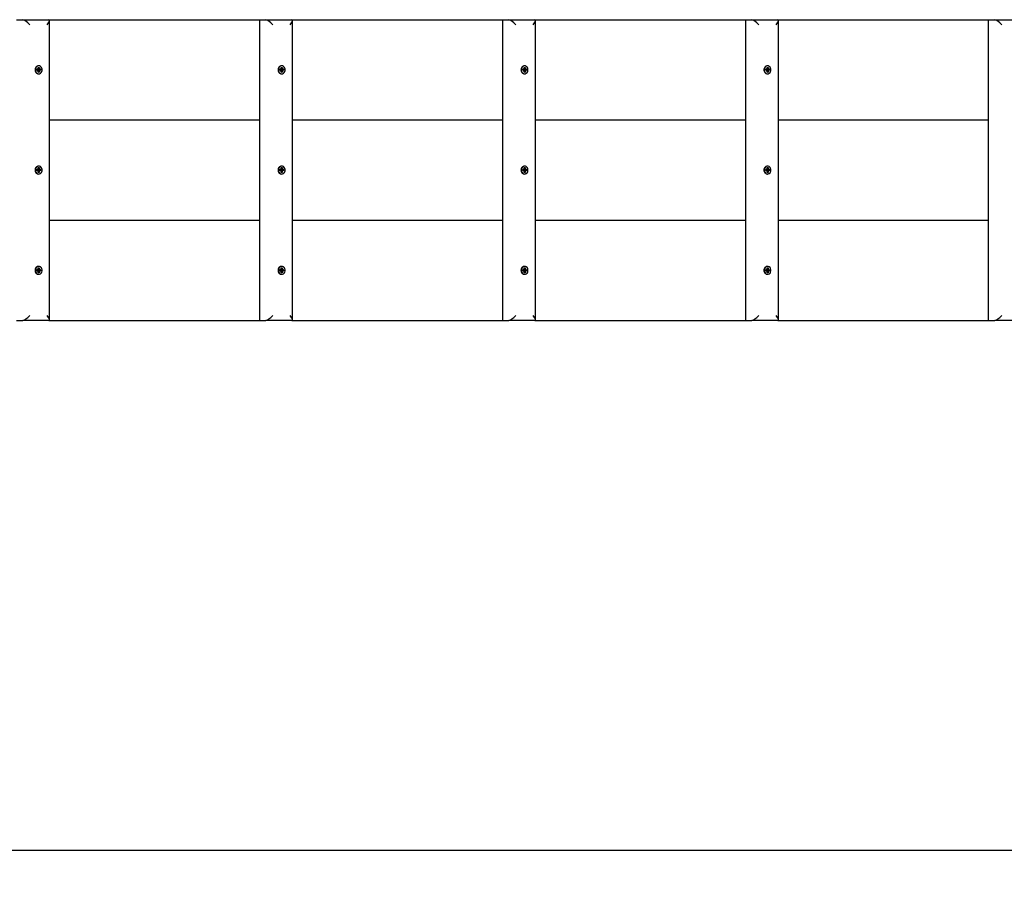
# Model space of a CAD drawing. Units: millimetres. Extents: x 1.1 to 9.92, y 3.89 to 5.61.
# Drawn here: x 7.95 to 8.94, y 3.89 to 4.77 of the extents above; entities that cross this region are included whole.
import ezdxf

# ---------------------------------------------------------------- set-up
doc = ezdxf.new("R2010")
doc.units = ezdxf.units.MM
doc.header["$LTSCALE"] = 50
doc.linetypes.add('SLD-Сплошная', pattern=[0])
doc.layers.add('ПРИМЕЧАНИЯ', color=7, linetype='SLD-Сплошная')
doc.styles.add('SLDTEXTSTYLE1', font='isocpeui.ttf')
doc.styles.add('SLDTEXTSTYLE2', font='isocpeur.TTF', dxfattribs={"bigfont": 'bigfont'})
doc.dimstyles.new('SLDDIMSTYLE0', dxfattribs={"dimtxt": 0.15, "dimasz": 0.15, "dimexe": 0, "dimexo": 0.0625, "dimgap": 0.0375, "dimtad": 2, "dimrnd": 1e-09, "dimzin": 12, "dimdsep": 46, "dimtxsty": 'SLDTEXTSTYLE1', "dimsah": 1, "dimcen": 0.09, "dimadec": 0, "dimazin": 3, "dimtfac": 1, "dimtdec": 3, "dimtofl": 0, "dimtmove": 0, "dimatfit": 3, "dimfxl": 1, "dimfrac": 2, "dimtolj": 1, "dimtzin": 12, "dimarcsym": 0})

# ---------------------------------------------------------------- blocks, each defined once
blk = doc.blocks.new('_D')
at = {"layer": 'ПРИМЕЧАНИЯ', "color": 7, "transparency": 16777216}
for p, q in [((1.09622, 4.57069), (1.09622, 3.89229)), ((9.3698, 4.57069), (9.3698, 3.89229)), ((1.09622, 3.94229), (9.3698, 3.94229))]:
    blk.add_line(p, q, dxfattribs=at)
for points in [[(1.09622, 3.94229), (1.24622, 3.91729), (1.24622, 3.96729)], [(9.3698, 3.94229), (9.2198, 3.96729), (9.2198, 3.91729)]]:
    blk.add_solid(points, dxfattribs=at)
at = {"layer": 'ПРИМЕЧАНИЯ', "color": 7, "transparency": 16777216, "insert": (4.98447, 4.13729), "char_height": 0.15, "attachment_point": 1, "style": 'SLDTEXTSTYLE2'}
blk.add_mtext('8.27м', dxfattribs=at)

msp = doc.modelspace()

# ---------------------------------------------------------------- linework, layer by layer
at = {"color": 7, "linetype": 'SLD-Сплошная', "lineweight": 25}
for p, q in [((7.94952, 4.77069), (7.95602, 4.77069)), ((7.95602, 4.77069), (7.982, 4.77069)), ((7.982, 4.77069), (8.192, 4.77069)), ((7.98267, 4.47136), (7.98267, 4.77002)), ((8.192, 4.77069), (8.192, 4.47069)), ((8.192, 4.77069), (8.1985, 4.77069)), ((8.1985, 4.77069), (8.22448, 4.77069)), ((8.22448, 4.77069), (8.43449, 4.77069)), ((8.22515, 4.47136), (8.22515, 4.77002)), ((8.43449, 4.77069), (8.43449, 4.47069)), ((8.43449, 4.77069), (8.44099, 4.77069)), ((8.44099, 4.77069), (8.46697, 4.77069)), ((8.46697, 4.77069), (8.67698, 4.77069)), ((8.46764, 4.47136), (8.46764, 4.77002)), ((8.67698, 4.77069), (8.67698, 4.47069)), ((8.67698, 4.77069), (8.68348, 4.77069)), ((8.68348, 4.77069), (8.70946, 4.77069)), ((8.70946, 4.77069), (8.91946, 4.77069)), ((8.71013, 4.47136), (8.71013, 4.77002)), ((8.91946, 4.77069), (8.91946, 4.47069)), ((8.91946, 4.77069), (8.92596, 4.77069)), ((8.92596, 4.77069), (8.95195, 4.77069)), ((7.96956, 4.72119), (7.97062, 4.72119)), ((7.96956, 4.72019), (7.96956, 4.72119)), ((7.97062, 4.72019), (7.96956, 4.72019)), ((7.97062, 4.72192), (7.97116, 4.72155)), ((7.97093, 4.72129), (7.97062, 4.72192)), ((7.97062, 4.71947), (7.97093, 4.72009)), ((7.97116, 4.71983), (7.97062, 4.71947)), ((7.97125, 4.72314), (7.97211, 4.72314)), ((7.97125, 4.72192), (7.97125, 4.72314)), ((7.97125, 4.71824), (7.97125, 4.71947)), ((7.97211, 4.71824), (7.97125, 4.71824)), ((7.97151, 4.71919), (7.97127, 4.71922)), ((7.97142, 4.72143), (7.9714, 4.72139)), ((7.9714, 4.72), (7.97142, 4.71995)), ((7.97168, 4.72464), (7.97151, 4.72464)), ((7.97194, 4.71928), (7.97151, 4.71919)), ((7.97151, 4.71674), (7.97168, 4.71674)), ((7.97182, 4.72119), (7.97274, 4.72119)), ((7.97182, 4.72019), (7.97274, 4.72019)), ((7.97194, 4.72294), (7.97211, 4.72314)), ((7.97194, 4.71844), (7.97211, 4.71824)), ((7.97196, 4.72119), (7.97196, 4.72019)), ((7.97211, 4.72314), (7.97211, 4.72192)), ((7.97211, 4.71947), (7.97211, 4.71824)), ((7.9722, 4.72155), (7.97274, 4.72192)), ((7.97274, 4.71947), (7.9722, 4.71983)), ((7.97274, 4.72192), (7.97243, 4.72129)), ((7.97243, 4.72009), (7.97274, 4.71947)), ((7.97274, 4.72119), (7.9738, 4.72119)), ((7.9738, 4.72019), (7.97274, 4.72019)), ((7.9738, 4.72119), (7.9738, 4.72019)), ((8.21205, 4.72119), (8.21311, 4.72119)), ((8.21205, 4.72019), (8.21205, 4.72119)), ((8.21311, 4.72019), (8.21205, 4.72019)), ((8.21311, 4.72192), (8.21365, 4.72155)), ((8.21342, 4.72129), (8.21311, 4.72192)), ((8.21311, 4.71947), (8.21342, 4.72009)), ((8.21365, 4.71983), (8.21311, 4.71947)), ((8.21374, 4.72314), (8.2146, 4.72314)), ((8.21374, 4.72192), (8.21374, 4.72314)), ((8.21374, 4.71824), (8.21374, 4.71947)), ((8.2146, 4.71824), (8.21374, 4.71824)), ((8.21399, 4.71919), (8.21376, 4.71922)), ((8.21391, 4.72143), (8.21388, 4.72139)), ((8.21388, 4.72), (8.21391, 4.71995)), ((8.21417, 4.72464), (8.21399, 4.72464)), ((8.21443, 4.71928), (8.21399, 4.71919)), ((8.21399, 4.71674), (8.21417, 4.71674)), ((8.21431, 4.72119), (8.21523, 4.72119)), ((8.21431, 4.72019), (8.21523, 4.72019)), ((8.21443, 4.72294), (8.2146, 4.72314)), ((8.21443, 4.71844), (8.2146, 4.71824)), ((8.21445, 4.72119), (8.21445, 4.72019)), ((8.2146, 4.72314), (8.2146, 4.72192)), ((8.2146, 4.71947), (8.2146, 4.71824)), ((8.21469, 4.72155), (8.21523, 4.72192)), ((8.21523, 4.71947), (8.21469, 4.71983)), ((8.21523, 4.72192), (8.21492, 4.72129)), ((8.21492, 4.72009), (8.21523, 4.71947)), ((8.21523, 4.72119), (8.21629, 4.72119)), ((8.21629, 4.72019), (8.21523, 4.72019)), ((8.21629, 4.72119), (8.21629, 4.72019)), ((8.45453, 4.72119), (8.45559, 4.72119)), ((8.45453, 4.72019), (8.45453, 4.72119)), ((8.45559, 4.72019), (8.45453, 4.72019)), ((8.45559, 4.72192), (8.45614, 4.72155)), ((8.45591, 4.72129), (8.45559, 4.72192)), ((8.45559, 4.71947), (8.45591, 4.72009)), ((8.45614, 4.71983), (8.45559, 4.71947)), ((8.45622, 4.72314), (8.45709, 4.72314)), ((8.45622, 4.72192), (8.45622, 4.72314)), ((8.45622, 4.71824), (8.45622, 4.71947)), ((8.45709, 4.71824), (8.45622, 4.71824)), ((8.45648, 4.71919), (8.45624, 4.71922)), ((8.45639, 4.72143), (8.45637, 4.72139)), ((8.45637, 4.72), (8.45639, 4.71995)), ((8.45666, 4.72464), (8.45648, 4.72464)), ((8.45691, 4.71928), (8.45648, 4.71919)), ((8.45648, 4.71674), (8.45666, 4.71674)), ((8.4568, 4.72119), (8.45772, 4.72119)), ((8.4568, 4.72019), (8.45772, 4.72019)), ((8.45691, 4.72294), (8.45709, 4.72314)), ((8.45691, 4.71844), (8.45709, 4.71824)), ((8.45694, 4.72119), (8.45694, 4.72019)), ((8.45709, 4.72314), (8.45709, 4.72192)), ((8.45709, 4.71947), (8.45709, 4.71824)), ((8.45717, 4.72155), (8.45772, 4.72192)), ((8.45772, 4.71947), (8.45717, 4.71983)), ((8.45772, 4.72192), (8.4574, 4.72129)), ((8.4574, 4.72009), (8.45772, 4.71947)), ((8.45772, 4.72119), (8.45878, 4.72119)), ((8.45878, 4.72019), (8.45772, 4.72019)), ((8.45878, 4.72119), (8.45878, 4.72019)), ((8.69702, 4.72119), (8.69808, 4.72119)), ((8.69702, 4.72019), (8.69702, 4.72119)), ((8.69808, 4.72019), (8.69702, 4.72019)), ((8.69808, 4.72192), (8.69863, 4.72155)), ((8.6984, 4.72129), (8.69808, 4.72192)), ((8.69808, 4.71947), (8.6984, 4.72009)), ((8.69863, 4.71983), (8.69808, 4.71947)), ((8.69871, 4.72314), (8.69958, 4.72314)), ((8.69871, 4.72192), (8.69871, 4.72314)), ((8.69871, 4.71824), (8.69871, 4.71947)), ((8.69958, 4.71824), (8.69871, 4.71824)), ((8.69897, 4.71919), (8.69873, 4.71922)), ((8.69888, 4.72143), (8.69886, 4.72139)), ((8.69886, 4.72), (8.69888, 4.71995)), ((8.69914, 4.72464), (8.69897, 4.72464)), ((8.6994, 4.71928), (8.69897, 4.71919)), ((8.69897, 4.71674), (8.69914, 4.71674)), ((8.69928, 4.72119), (8.7002, 4.72119)), ((8.69928, 4.72019), (8.7002, 4.72019)), ((8.6994, 4.72294), (8.69958, 4.72314)), ((8.6994, 4.71844), (8.69958, 4.71824)), ((8.69942, 4.72119), (8.69942, 4.72019)), ((8.69958, 4.72314), (8.69958, 4.72192)), ((8.69958, 4.71947), (8.69958, 4.71824)), ((8.69966, 4.72155), (8.7002, 4.72192)), ((8.7002, 4.71947), (8.69966, 4.71983)), ((8.7002, 4.72192), (8.69989, 4.72129)), ((8.69989, 4.72009), (8.7002, 4.71947)), ((8.7002, 4.72119), (8.70126, 4.72119)), ((8.70126, 4.72019), (8.7002, 4.72019)), ((8.70126, 4.72119), (8.70126, 4.72019)), ((7.98267, 4.67069), (8.192, 4.67069)), ((8.22515, 4.67069), (8.43449, 4.67069)), ((8.46764, 4.67069), (8.67698, 4.67069)), ((8.71013, 4.67069), (8.91946, 4.67069)), ((7.96956, 4.62119), (7.97062, 4.62119)), ((7.96956, 4.62019), (7.96956, 4.62119)), ((7.97062, 4.62019), (7.96956, 4.62019)), ((7.97062, 4.62192), (7.97116, 4.62155)), ((7.97093, 4.62129), (7.97062, 4.62192)), ((7.97062, 4.61947), (7.97093, 4.62009)), ((7.97116, 4.61983), (7.97062, 4.61947)), ((7.97125, 4.62314), (7.97211, 4.62314)), ((7.97125, 4.62192), (7.97125, 4.62314)), ((7.97125, 4.61824), (7.97125, 4.61947)), ((7.97151, 4.61919), (7.97127, 4.61922)), ((7.97142, 4.62143), (7.9714, 4.62139)), ((7.9714, 4.62), (7.97142, 4.61995)), ((7.97168, 4.62464), (7.97151, 4.62464)), ((7.97194, 4.61928), (7.97151, 4.61919)), ((7.97182, 4.62119), (7.97274, 4.62119)), ((7.97182, 4.62019), (7.97274, 4.62019)), ((7.97194, 4.62294), (7.97211, 4.62314)), ((7.97194, 4.61844), (7.97211, 4.61824)), ((7.97196, 4.62119), (7.97196, 4.62019)), ((7.97211, 4.62314), (7.97211, 4.62192)), ((7.97211, 4.61947), (7.97211, 4.61824)), ((7.9722, 4.62155), (7.97274, 4.62192)), ((7.97274, 4.61947), (7.9722, 4.61983)), ((7.97274, 4.62192), (7.97243, 4.62129)), ((7.97243, 4.62009), (7.97274, 4.61947)), ((7.97274, 4.62119), (7.9738, 4.62119)), ((7.9738, 4.62019), (7.97274, 4.62019)), ((7.9738, 4.62119), (7.9738, 4.62019)), ((8.21205, 4.62119), (8.21311, 4.62119)), ((8.21205, 4.62019), (8.21205, 4.62119)), ((8.21311, 4.62019), (8.21205, 4.62019)), ((8.21311, 4.62192), (8.21365, 4.62155)), ((8.21342, 4.62129), (8.21311, 4.62192)), ((8.21311, 4.61947), (8.21342, 4.62009)), ((8.21365, 4.61983), (8.21311, 4.61947)), ((8.21374, 4.62314), (8.2146, 4.62314)), ((8.21374, 4.62192), (8.21374, 4.62314)), ((8.21374, 4.61824), (8.21374, 4.61947)), ((8.21399, 4.61919), (8.21376, 4.61922)), ((8.21391, 4.62143), (8.21388, 4.62139)), ((8.21388, 4.62), (8.21391, 4.61995)), ((8.21417, 4.62464), (8.21399, 4.62464)), ((8.21443, 4.61928), (8.21399, 4.61919)), ((8.21431, 4.62119), (8.21523, 4.62119)), ((8.21431, 4.62019), (8.21523, 4.62019)), ((8.21443, 4.62294), (8.2146, 4.62314)), ((8.21443, 4.61844), (8.2146, 4.61824)), ((8.21445, 4.62119), (8.21445, 4.62019)), ((8.2146, 4.62314), (8.2146, 4.62192)), ((8.2146, 4.61947), (8.2146, 4.61824)), ((8.21469, 4.62155), (8.21523, 4.62192)), ((8.21523, 4.61947), (8.21469, 4.61983)), ((8.21523, 4.62192), (8.21492, 4.62129)), ((8.21492, 4.62009), (8.21523, 4.61947)), ((8.21523, 4.62119), (8.21629, 4.62119)), ((8.21629, 4.62019), (8.21523, 4.62019)), ((8.21629, 4.62119), (8.21629, 4.62019)), ((8.45453, 4.62119), (8.45559, 4.62119)), ((8.45453, 4.62019), (8.45453, 4.62119)), ((8.45559, 4.62019), (8.45453, 4.62019)), ((8.45559, 4.62192), (8.45614, 4.62155)), ((8.45591, 4.62129), (8.45559, 4.62192)), ((8.45559, 4.61947), (8.45591, 4.62009)), ((8.45614, 4.61983), (8.45559, 4.61947)), ((8.45622, 4.62314), (8.45709, 4.62314)), ((8.45622, 4.62192), (8.45622, 4.62314)), ((8.45622, 4.61824), (8.45622, 4.61947)), ((8.45648, 4.61919), (8.45624, 4.61922)), ((8.45639, 4.62143), (8.45637, 4.62139)), ((8.45637, 4.62), (8.45639, 4.61995)), ((8.45666, 4.62464), (8.45648, 4.62464)), ((8.45691, 4.61928), (8.45648, 4.61919)), ((8.4568, 4.62119), (8.45772, 4.62119)), ((8.4568, 4.62019), (8.45772, 4.62019)), ((8.45691, 4.62294), (8.45709, 4.62314)), ((8.45691, 4.61844), (8.45709, 4.61824)), ((8.45694, 4.62119), (8.45694, 4.62019)), ((8.45709, 4.62314), (8.45709, 4.62192)), ((8.45709, 4.61947), (8.45709, 4.61824)), ((8.45717, 4.62155), (8.45772, 4.62192)), ((8.45772, 4.61947), (8.45717, 4.61983)), ((8.45772, 4.62192), (8.4574, 4.62129)), ((8.4574, 4.62009), (8.45772, 4.61947)), ((8.45772, 4.62119), (8.45878, 4.62119)), ((8.45878, 4.62019), (8.45772, 4.62019)), ((8.45878, 4.62119), (8.45878, 4.62019)), ((8.69702, 4.62119), (8.69808, 4.62119)), ((8.69702, 4.62019), (8.69702, 4.62119)), ((8.69808, 4.62019), (8.69702, 4.62019)), ((8.69808, 4.62192), (8.69863, 4.62155)), ((8.6984, 4.62129), (8.69808, 4.62192)), ((8.69808, 4.61947), (8.6984, 4.62009)), ((8.69863, 4.61983), (8.69808, 4.61947)), ((8.69871, 4.62314), (8.69958, 4.62314)), ((8.69871, 4.62192), (8.69871, 4.62314)), ((8.69871, 4.61824), (8.69871, 4.61947)), ((8.69897, 4.61919), (8.69873, 4.61922)), ((8.69888, 4.62143), (8.69886, 4.62139)), ((8.69886, 4.62), (8.69888, 4.61995)), ((8.69914, 4.62464), (8.69897, 4.62464)), ((8.6994, 4.61928), (8.69897, 4.61919)), ((8.69928, 4.62119), (8.7002, 4.62119)), ((8.69928, 4.62019), (8.7002, 4.62019)), ((8.6994, 4.62294), (8.69958, 4.62314)), ((8.6994, 4.61844), (8.69958, 4.61824)), ((8.69942, 4.62119), (8.69942, 4.62019)), ((8.69958, 4.62314), (8.69958, 4.62192)), ((8.69958, 4.61947), (8.69958, 4.61824)), ((8.69966, 4.62155), (8.7002, 4.62192)), ((8.7002, 4.61947), (8.69966, 4.61983)), ((8.7002, 4.62192), (8.69989, 4.62129)), ((8.69989, 4.62009), (8.7002, 4.61947)), ((8.7002, 4.62119), (8.70126, 4.62119)), ((8.70126, 4.62019), (8.7002, 4.62019)), ((8.70126, 4.62119), (8.70126, 4.62019)), ((7.97211, 4.61824), (7.97125, 4.61824)), ((7.97151, 4.61674), (7.97168, 4.61674)), ((8.2146, 4.61824), (8.21374, 4.61824)), ((8.21399, 4.61674), (8.21417, 4.61674)), ((8.45709, 4.61824), (8.45622, 4.61824)), ((8.45648, 4.61674), (8.45666, 4.61674)), ((8.69958, 4.61824), (8.69871, 4.61824)), ((8.69897, 4.61674), (8.69914, 4.61674)), ((7.98267, 4.57069), (8.192, 4.57069)), ((8.22515, 4.57069), (8.43449, 4.57069)), ((8.46764, 4.57069), (8.67698, 4.57069)), ((8.71013, 4.57069), (8.91946, 4.57069)), ((7.96956, 4.52119), (7.97062, 4.52119)), ((7.96956, 4.52019), (7.96956, 4.52119)), ((7.97062, 4.52019), (7.96956, 4.52019)), ((7.97062, 4.52192), (7.97116, 4.52155)), ((7.97093, 4.52129), (7.97062, 4.52192)), ((7.97125, 4.52314), (7.97211, 4.52314)), ((7.97125, 4.52192), (7.97125, 4.52314)), ((7.97142, 4.52143), (7.9714, 4.52139)), ((7.97168, 4.52464), (7.97151, 4.52464)), ((7.97182, 4.52119), (7.97274, 4.52119)), ((7.97182, 4.52019), (7.97274, 4.52019)), ((7.97194, 4.52294), (7.97211, 4.52314)), ((7.97196, 4.52119), (7.97196, 4.52019)), ((7.97211, 4.52314), (7.97211, 4.52192)), ((7.9722, 4.52155), (7.97274, 4.52192)), ((7.97274, 4.52192), (7.97243, 4.52129)), ((7.97274, 4.52119), (7.9738, 4.52119)), ((7.9738, 4.52019), (7.97274, 4.52019)), ((7.9738, 4.52119), (7.9738, 4.52019)), ((8.21205, 4.52119), (8.21311, 4.52119)), ((8.21205, 4.52019), (8.21205, 4.52119)), ((8.21311, 4.52019), (8.21205, 4.52019)), ((8.21311, 4.52192), (8.21365, 4.52155)), ((8.21342, 4.52129), (8.21311, 4.52192)), ((8.21374, 4.52314), (8.2146, 4.52314)), ((8.21374, 4.52192), (8.21374, 4.52314)), ((8.21391, 4.52143), (8.21388, 4.52139)), ((8.21417, 4.52464), (8.21399, 4.52464)), ((8.21431, 4.52119), (8.21523, 4.52119)), ((8.21431, 4.52019), (8.21523, 4.52019)), ((8.21443, 4.52294), (8.2146, 4.52314)), ((8.21445, 4.52119), (8.21445, 4.52019)), ((8.2146, 4.52314), (8.2146, 4.52192)), ((8.21469, 4.52155), (8.21523, 4.52192)), ((8.21523, 4.52192), (8.21492, 4.52129)), ((8.21523, 4.52119), (8.21629, 4.52119)), ((8.21629, 4.52019), (8.21523, 4.52019)), ((8.21629, 4.52119), (8.21629, 4.52019)), ((8.45453, 4.52119), (8.45559, 4.52119)), ((8.45453, 4.52019), (8.45453, 4.52119)), ((8.45559, 4.52019), (8.45453, 4.52019)), ((8.45559, 4.52192), (8.45614, 4.52155)), ((8.45591, 4.52129), (8.45559, 4.52192)), ((8.45622, 4.52314), (8.45709, 4.52314)), ((8.45622, 4.52192), (8.45622, 4.52314)), ((8.45639, 4.52143), (8.45637, 4.52139)), ((8.45666, 4.52464), (8.45648, 4.52464)), ((8.4568, 4.52119), (8.45772, 4.52119)), ((8.4568, 4.52019), (8.45772, 4.52019)), ((8.45691, 4.52294), (8.45709, 4.52314)), ((8.45694, 4.52119), (8.45694, 4.52019)), ((8.45709, 4.52314), (8.45709, 4.52192)), ((8.45717, 4.52155), (8.45772, 4.52192)), ((8.45772, 4.52192), (8.4574, 4.52129)), ((8.45772, 4.52119), (8.45878, 4.52119)), ((8.45878, 4.52019), (8.45772, 4.52019)), ((8.45878, 4.52119), (8.45878, 4.52019)), ((8.69702, 4.52119), (8.69808, 4.52119)), ((8.69702, 4.52019), (8.69702, 4.52119)), ((8.69808, 4.52019), (8.69702, 4.52019)), ((8.69808, 4.52192), (8.69863, 4.52155)), ((8.6984, 4.52129), (8.69808, 4.52192)), ((8.69871, 4.52314), (8.69958, 4.52314)), ((8.69871, 4.52192), (8.69871, 4.52314)), ((8.69888, 4.52143), (8.69886, 4.52139)), ((8.69914, 4.52464), (8.69897, 4.52464)), ((8.69928, 4.52119), (8.7002, 4.52119)), ((8.69928, 4.52019), (8.7002, 4.52019)), ((8.6994, 4.52294), (8.69958, 4.52314)), ((8.69942, 4.52119), (8.69942, 4.52019)), ((8.69958, 4.52314), (8.69958, 4.52192)), ((8.69966, 4.52155), (8.7002, 4.52192)), ((8.7002, 4.52192), (8.69989, 4.52129)), ((8.7002, 4.52119), (8.70126, 4.52119)), ((8.70126, 4.52019), (8.7002, 4.52019)), ((8.70126, 4.52119), (8.70126, 4.52019)), ((7.97062, 4.51947), (7.97093, 4.52009)), ((7.97116, 4.51983), (7.97062, 4.51947)), ((7.97125, 4.51824), (7.97125, 4.51947)), ((7.97211, 4.51824), (7.97125, 4.51824)), ((7.97151, 4.51919), (7.97127, 4.51922)), ((7.9714, 4.52), (7.97142, 4.51995)), ((7.97194, 4.51928), (7.97151, 4.51919)), ((7.97151, 4.51674), (7.97168, 4.51674)), ((7.97194, 4.51844), (7.97211, 4.51824)), ((7.97211, 4.51947), (7.97211, 4.51824)), ((7.97274, 4.51947), (7.9722, 4.51983)), ((7.97243, 4.52009), (7.97274, 4.51947)), ((8.21311, 4.51947), (8.21342, 4.52009)), ((8.21365, 4.51983), (8.21311, 4.51947)), ((8.21374, 4.51824), (8.21374, 4.51947)), ((8.2146, 4.51824), (8.21374, 4.51824)), ((8.21399, 4.51919), (8.21376, 4.51922)), ((8.21388, 4.52), (8.21391, 4.51995)), ((8.21443, 4.51928), (8.21399, 4.51919)), ((8.21399, 4.51674), (8.21417, 4.51674)), ((8.21443, 4.51844), (8.2146, 4.51824)), ((8.2146, 4.51947), (8.2146, 4.51824)), ((8.21523, 4.51947), (8.21469, 4.51983)), ((8.21492, 4.52009), (8.21523, 4.51947)), ((8.45559, 4.51947), (8.45591, 4.52009)), ((8.45614, 4.51983), (8.45559, 4.51947)), ((8.45622, 4.51824), (8.45622, 4.51947)), ((8.45709, 4.51824), (8.45622, 4.51824)), ((8.45648, 4.51919), (8.45624, 4.51922)), ((8.45637, 4.52), (8.45639, 4.51995)), ((8.45691, 4.51928), (8.45648, 4.51919)), ((8.45648, 4.51674), (8.45666, 4.51674)), ((8.45691, 4.51844), (8.45709, 4.51824)), ((8.45709, 4.51947), (8.45709, 4.51824)), ((8.45772, 4.51947), (8.45717, 4.51983)), ((8.4574, 4.52009), (8.45772, 4.51947)), ((8.69808, 4.51947), (8.6984, 4.52009)), ((8.69863, 4.51983), (8.69808, 4.51947)), ((8.69871, 4.51824), (8.69871, 4.51947)), ((8.69958, 4.51824), (8.69871, 4.51824)), ((8.69897, 4.51919), (8.69873, 4.51922)), ((8.69886, 4.52), (8.69888, 4.51995)), ((8.6994, 4.51928), (8.69897, 4.51919)), ((8.69897, 4.51674), (8.69914, 4.51674)), ((8.6994, 4.51844), (8.69958, 4.51824)), ((8.69958, 4.51947), (8.69958, 4.51824)), ((8.7002, 4.51947), (8.69966, 4.51983)), ((8.69989, 4.52009), (8.7002, 4.51947)), ((7.94952, 4.47069), (7.95602, 4.47069)), ((7.982, 4.47069), (7.95602, 4.47069)), ((7.982, 4.47069), (8.192, 4.47069)), ((8.192, 4.47069), (8.1985, 4.47069)), ((8.22448, 4.47069), (8.1985, 4.47069)), ((8.22448, 4.47069), (8.43449, 4.47069)), ((8.43449, 4.47069), (8.44099, 4.47069)), ((8.46697, 4.47069), (8.44099, 4.47069)), ((8.46697, 4.47069), (8.67698, 4.47069)), ((8.67698, 4.47069), (8.68348, 4.47069)), ((8.70946, 4.47069), (8.68348, 4.47069)), ((8.70946, 4.47069), (8.91946, 4.47069)), ((8.91946, 4.47069), (8.92596, 4.47069)), ((8.95195, 4.47069), (8.92596, 4.47069))]:
    msp.add_line(p, q, dxfattribs=at)
at = {"color": 7, "linetype": 'SLD-Сплошная', "lineweight": 25, "flags": 128}
for points in [[(7.96826, 4.72069), (7.96841, 4.71953), (7.96886, 4.71847), (7.96955, 4.7176), (7.97043, 4.71701), (7.97143, 4.71675), (7.97244, 4.71684), (7.97339, 4.71727), (7.97419, 4.71801), (7.97476, 4.71898), (7.97506, 4.7201), (7.97506, 4.72128), (7.97476, 4.72241), (7.97419, 4.72338), (7.97339, 4.72411), (7.97244, 4.72454), (7.97143, 4.72463), (7.97043, 4.72437), (7.96955, 4.72378), (7.96886, 4.72292), (7.96841, 4.72186), (7.96826, 4.72069)], [(7.97028, 4.72019), (7.97021, 4.72069), (7.97028, 4.72119)], [(7.97127, 4.72217), (7.97151, 4.72219), (7.97194, 4.72211)], [(7.97273, 4.72119), (7.97281, 4.72069), (7.97273, 4.72019)], [(8.21075, 4.72069), (8.2109, 4.71953), (8.21134, 4.71847), (8.21204, 4.7176), (8.21292, 4.71701), (8.21391, 4.71675), (8.21493, 4.71684), (8.21588, 4.71727), (8.21668, 4.71801), (8.21725, 4.71898), (8.21755, 4.7201), (8.21755, 4.72128), (8.21725, 4.72241), (8.21668, 4.72338), (8.21588, 4.72411), (8.21493, 4.72454), (8.21391, 4.72463), (8.21292, 4.72437), (8.21204, 4.72378), (8.21134, 4.72292), (8.2109, 4.72186), (8.21075, 4.72069)], [(8.21277, 4.72019), (8.21269, 4.72069), (8.21277, 4.72119)], [(8.21376, 4.72217), (8.21399, 4.72219), (8.21443, 4.72211)], [(8.21522, 4.72119), (8.21529, 4.72069), (8.21522, 4.72019)], [(8.45324, 4.72069), (8.45339, 4.71953), (8.45383, 4.71847), (8.45452, 4.7176), (8.45541, 4.71701), (8.4564, 4.71675), (8.45742, 4.71684), (8.45837, 4.71727), (8.45916, 4.71801), (8.45974, 4.71898), (8.46004, 4.7201), (8.46004, 4.72128), (8.45974, 4.72241), (8.45916, 4.72338), (8.45837, 4.72411), (8.45742, 4.72454), (8.4564, 4.72463), (8.45541, 4.72437), (8.45452, 4.72378), (8.45383, 4.72292), (8.45339, 4.72186), (8.45324, 4.72069)], [(8.45526, 4.72019), (8.45518, 4.72069), (8.45526, 4.72119)], [(8.45624, 4.72217), (8.45648, 4.72219), (8.45691, 4.72211)], [(8.45771, 4.72119), (8.45778, 4.72069), (8.45771, 4.72019)], [(8.69572, 4.72069), (8.69587, 4.71953), (8.69632, 4.71847), (8.69701, 4.7176), (8.69789, 4.71701), (8.69889, 4.71675), (8.6999, 4.71684), (8.70085, 4.71727), (8.70165, 4.71801), (8.70223, 4.71898), (8.70253, 4.7201), (8.70253, 4.72128), (8.70223, 4.72241), (8.70165, 4.72338), (8.70085, 4.72411), (8.6999, 4.72454), (8.69889, 4.72463), (8.69789, 4.72437), (8.69701, 4.72378), (8.69632, 4.72292), (8.69587, 4.72186), (8.69572, 4.72069)], [(8.69774, 4.72019), (8.69767, 4.72069), (8.69774, 4.72119)], [(8.69873, 4.72217), (8.69897, 4.72219), (8.6994, 4.72211)], [(8.70019, 4.72119), (8.70027, 4.72069), (8.70019, 4.72019)], [(7.96826, 4.62069), (7.96841, 4.61953), (7.96886, 4.61847), (7.96955, 4.6176), (7.97043, 4.61701), (7.97143, 4.61675), (7.97244, 4.61684), (7.97339, 4.61727), (7.97419, 4.61801), (7.97476, 4.61898), (7.97506, 4.6201), (7.97506, 4.62128), (7.97476, 4.62241), (7.97419, 4.62338), (7.97339, 4.62411), (7.97244, 4.62454), (7.97143, 4.62463), (7.97043, 4.62437), (7.96955, 4.62378), (7.96886, 4.62292), (7.96841, 4.62186), (7.96826, 4.62069)], [(7.97028, 4.62019), (7.97021, 4.62069), (7.97028, 4.62119)], [(7.97127, 4.62217), (7.97151, 4.62219), (7.97194, 4.62211)], [(7.97273, 4.62119), (7.97281, 4.62069), (7.97273, 4.62019)], [(8.21075, 4.62069), (8.2109, 4.61953), (8.21134, 4.61847), (8.21204, 4.6176), (8.21292, 4.61701), (8.21391, 4.61675), (8.21493, 4.61684), (8.21588, 4.61727), (8.21668, 4.61801), (8.21725, 4.61898), (8.21755, 4.6201), (8.21755, 4.62128), (8.21725, 4.62241), (8.21668, 4.62338), (8.21588, 4.62411), (8.21493, 4.62454), (8.21391, 4.62463), (8.21292, 4.62437), (8.21204, 4.62378), (8.21134, 4.62292), (8.2109, 4.62186), (8.21075, 4.62069)], [(8.21277, 4.62019), (8.21269, 4.62069), (8.21277, 4.62119)], [(8.21376, 4.62217), (8.21399, 4.62219), (8.21443, 4.62211)], [(8.21522, 4.62119), (8.21529, 4.62069), (8.21522, 4.62019)], [(8.45324, 4.62069), (8.45339, 4.61953), (8.45383, 4.61847), (8.45452, 4.6176), (8.45541, 4.61701), (8.4564, 4.61675), (8.45742, 4.61684), (8.45837, 4.61727), (8.45916, 4.61801), (8.45974, 4.61898), (8.46004, 4.6201), (8.46004, 4.62128), (8.45974, 4.62241), (8.45916, 4.62338), (8.45837, 4.62411), (8.45742, 4.62454), (8.4564, 4.62463), (8.45541, 4.62437), (8.45452, 4.62378), (8.45383, 4.62292), (8.45339, 4.62186), (8.45324, 4.62069)], [(8.45526, 4.62019), (8.45518, 4.62069), (8.45526, 4.62119)], [(8.45624, 4.62217), (8.45648, 4.62219), (8.45691, 4.62211)], [(8.45771, 4.62119), (8.45778, 4.62069), (8.45771, 4.62019)], [(8.69572, 4.62069), (8.69587, 4.61953), (8.69632, 4.61847), (8.69701, 4.6176), (8.69789, 4.61701), (8.69889, 4.61675), (8.6999, 4.61684), (8.70085, 4.61727), (8.70165, 4.61801), (8.70223, 4.61898), (8.70253, 4.6201), (8.70253, 4.62128), (8.70223, 4.62241), (8.70165, 4.62338), (8.70085, 4.62411), (8.6999, 4.62454), (8.69889, 4.62463), (8.69789, 4.62437), (8.69701, 4.62378), (8.69632, 4.62292), (8.69587, 4.62186), (8.69572, 4.62069)], [(8.69774, 4.62019), (8.69767, 4.62069), (8.69774, 4.62119)], [(8.69873, 4.62217), (8.69897, 4.62219), (8.6994, 4.62211)], [(8.70019, 4.62119), (8.70027, 4.62069), (8.70019, 4.62019)], [(7.96826, 4.52069), (7.96841, 4.51953), (7.96886, 4.51847), (7.96955, 4.5176), (7.97043, 4.51701), (7.97143, 4.51675), (7.97244, 4.51684), (7.97339, 4.51727), (7.97419, 4.51801), (7.97476, 4.51898), (7.97506, 4.5201), (7.97506, 4.52128), (7.97476, 4.52241), (7.97419, 4.52338), (7.97339, 4.52411), (7.97244, 4.52454), (7.97143, 4.52463), (7.97043, 4.52437), (7.96955, 4.52378), (7.96886, 4.52292), (7.96841, 4.52186), (7.96826, 4.52069)], [(7.97028, 4.52019), (7.97021, 4.52069), (7.97028, 4.52119)], [(7.97127, 4.52217), (7.97151, 4.52219), (7.97194, 4.52211)], [(7.97273, 4.52119), (7.97281, 4.52069), (7.97273, 4.52019)], [(8.21075, 4.52069), (8.2109, 4.51953), (8.21134, 4.51847), (8.21204, 4.5176), (8.21292, 4.51701), (8.21391, 4.51675), (8.21493, 4.51684), (8.21588, 4.51727), (8.21668, 4.51801), (8.21725, 4.51898), (8.21755, 4.5201), (8.21755, 4.52128), (8.21725, 4.52241), (8.21668, 4.52338), (8.21588, 4.52411), (8.21493, 4.52454), (8.21391, 4.52463), (8.21292, 4.52437), (8.21204, 4.52378), (8.21134, 4.52292), (8.2109, 4.52186), (8.21075, 4.52069)], [(8.21277, 4.52019), (8.21269, 4.52069), (8.21277, 4.52119)], [(8.21376, 4.52217), (8.21399, 4.52219), (8.21443, 4.52211)], [(8.21522, 4.52119), (8.21529, 4.52069), (8.21522, 4.52019)], [(8.45324, 4.52069), (8.45339, 4.51953), (8.45383, 4.51847), (8.45452, 4.5176), (8.45541, 4.51701), (8.4564, 4.51675), (8.45742, 4.51684), (8.45837, 4.51727), (8.45916, 4.51801), (8.45974, 4.51898), (8.46004, 4.5201), (8.46004, 4.52128), (8.45974, 4.52241), (8.45916, 4.52338), (8.45837, 4.52411), (8.45742, 4.52454), (8.4564, 4.52463), (8.45541, 4.52437), (8.45452, 4.52378), (8.45383, 4.52292), (8.45339, 4.52186), (8.45324, 4.52069)], [(8.45526, 4.52019), (8.45518, 4.52069), (8.45526, 4.52119)], [(8.45624, 4.52217), (8.45648, 4.52219), (8.45691, 4.52211)], [(8.45771, 4.52119), (8.45778, 4.52069), (8.45771, 4.52019)], [(8.69572, 4.52069), (8.69587, 4.51953), (8.69632, 4.51847), (8.69701, 4.5176), (8.69789, 4.51701), (8.69889, 4.51675), (8.6999, 4.51684), (8.70085, 4.51727), (8.70165, 4.51801), (8.70223, 4.51898), (8.70253, 4.5201), (8.70253, 4.52128), (8.70223, 4.52241), (8.70165, 4.52338), (8.70085, 4.52411), (8.6999, 4.52454), (8.69889, 4.52463), (8.69789, 4.52437), (8.69701, 4.52378), (8.69632, 4.52292), (8.69587, 4.52186), (8.69572, 4.52069)], [(8.69774, 4.52019), (8.69767, 4.52069), (8.69774, 4.52119)], [(8.69873, 4.52217), (8.69897, 4.52219), (8.6994, 4.52211)], [(8.70019, 4.52119), (8.70027, 4.52069), (8.70019, 4.52019)]]:
    msp.add_lwpolyline(points, dxfattribs=at)
at = {"color": 7, "linetype": 'SLD-Сплошная', "lineweight": 25}
for centre, radius, start, end in [((7.97175, 4.72097), 0.00368, 93.82096, 184.39176), ((7.97175, 4.72041), 0.00368, 175.60768, 266.1796), ((7.97062, 4.72176), 0.000565, 270.27946, 304.09635), ((7.97062, 4.71963), 0.000565, 55.90347, 89.71824), ((7.97043, 4.72192), 0.000816, 333.75072, 0.10769), ((7.97043, 4.71947), 0.000816, 359.89357, 26.24802), ((7.97196, 4.7219), 0.000763, 194.49252, 218.35687), ((7.97196, 4.71948), 0.000766, 141.68205, 165.46977), ((7.97183, 4.72178), 0.000585, 222.04605, 269.24498), ((7.97183, 4.71961), 0.000585, 90.75651, 137.95412), ((7.97293, 4.72191), 0.000813, 179.83256, 206.30903), ((7.97293, 4.71947), 0.000813, 153.69223, 180.16619), ((7.97275, 4.72176), 0.000565, 235.90385, 269.69576), ((7.97275, 4.71963), 0.000565, 90.30654, 124.09633), ((8.21424, 4.72097), 0.00368, 93.82382, 184.39285), ((8.21424, 4.72041), 0.00368, 175.60659, 266.17674), ((8.21311, 4.72176), 0.000566, 270.29531, 304.0805), ((8.21311, 4.71963), 0.000566, 55.91932, 89.70239), ((8.21293, 4.72191), 0.000806, 333.57882, 0.27959), ((8.21293, 4.71947), 0.000806, 359.72166, 26.41993), ((8.21444, 4.7219), 0.000759, 194.42094, 218.42844), ((8.21445, 4.71949), 0.000761, 141.61094, 165.54088), ((8.21432, 4.72178), 0.000585, 222.04642, 269.22056), ((8.21432, 4.71961), 0.000585, 90.78093, 137.95375), ((8.21541, 4.72191), 0.000811, 179.76824, 206.30182), ((8.21541, 4.71947), 0.000811, 153.69943, 180.2305), ((8.21523, 4.72176), 0.000566, 235.9195, 269.70469), ((8.21523, 4.71963), 0.000566, 90.29761, 124.08068), ((8.45673, 4.72097), 0.00368, 93.82605, 184.38667), ((8.45673, 4.72041), 0.00368, 175.61277, 266.17451), ((8.45559, 4.72176), 0.000565, 270.27946, 304.09635), ((8.45559, 4.71963), 0.000565, 55.90347, 89.71824), ((8.45541, 4.72192), 0.000816, 333.75072, 0.10769), ((8.45541, 4.71947), 0.000816, 359.89357, 26.24802), ((8.45693, 4.72189), 0.000753, 194.32555, 218.52384), ((8.45693, 4.71949), 0.000755, 141.51614, 165.63568), ((8.4568, 4.72178), 0.000585, 222.04642, 269.22056), ((8.4568, 4.71961), 0.000585, 90.78093, 137.95375), ((8.45791, 4.72192), 0.000816, 179.89231, 206.24928), ((8.45791, 4.71947), 0.000816, 153.75198, 180.10643), ((8.45772, 4.72176), 0.000565, 235.90365, 269.72054), ((8.45772, 4.71963), 0.000565, 90.28176, 124.09653), ((8.69921, 4.72097), 0.00368, 93.82096, 184.39176), ((8.69921, 4.72041), 0.00368, 175.60768, 266.1796), ((8.69808, 4.72176), 0.000565, 270.27946, 304.09635), ((8.69808, 4.71963), 0.000565, 55.90347, 89.71824), ((8.69789, 4.72192), 0.000816, 333.75072, 0.10769), ((8.69789, 4.71947), 0.000816, 359.89357, 26.24802), ((8.69942, 4.7219), 0.000763, 194.49252, 218.35687), ((8.69942, 4.71948), 0.000766, 141.68205, 165.46977), ((8.69929, 4.72178), 0.000585, 222.04605, 269.24498), ((8.69929, 4.71961), 0.000585, 90.75651, 137.95412), ((8.70039, 4.72191), 0.000813, 179.83256, 206.30903), ((8.70039, 4.71947), 0.000813, 153.69223, 180.16619), ((8.70021, 4.72176), 0.000565, 235.90385, 269.69576), ((8.70021, 4.71963), 0.000565, 90.30654, 124.09633), ((7.97175, 4.62097), 0.00368, 93.82067, 184.39205), ((7.97175, 4.62041), 0.00368, 175.60795, 266.17933), ((7.97062, 4.62176), 0.000565, 270.28066, 304.09709), ((7.97062, 4.61963), 0.000565, 55.90296, 89.71929), ((7.97043, 4.62192), 0.000816, 333.75173, 0.10665), ((7.97043, 4.61947), 0.000816, 359.89335, 26.24828), ((7.97196, 4.6219), 0.000763, 194.49233, 218.35611), ((7.97196, 4.61948), 0.000766, 141.68233, 165.46923), ((7.97183, 4.62178), 0.000585, 222.04685, 269.24331), ((7.97183, 4.61961), 0.000585, 90.75671, 137.95313), ((7.97293, 4.62191), 0.000813, 179.8336, 206.30803), ((7.97293, 4.61947), 0.000813, 153.69197, 180.16641), ((7.97275, 4.62176), 0.000565, 235.90311, 269.69456), ((7.97275, 4.61963), 0.000565, 90.30549, 124.09685), ((8.21424, 4.62097), 0.00368, 93.82353, 184.39314), ((8.21424, 4.62041), 0.00368, 175.60686, 266.17647), ((8.21311, 4.62176), 0.000566, 270.29651, 304.08124), ((8.21311, 4.61963), 0.000566, 55.91881, 89.70344), ((8.21293, 4.62191), 0.000806, 333.57982, 0.27855), ((8.21293, 4.61947), 0.000806, 359.72144, 26.42019), ((8.21444, 4.6219), 0.000759, 194.42076, 218.42768), ((8.21445, 4.61949), 0.000761, 141.61122, 165.54034), ((8.21432, 4.62178), 0.000585, 222.04722, 269.21889), ((8.21432, 4.61961), 0.000585, 90.78113, 137.95276), ((8.21541, 4.62191), 0.000811, 179.76928, 206.30082), ((8.21541, 4.61947), 0.000811, 153.69917, 180.23072), ((8.21523, 4.62176), 0.000566, 235.91876, 269.70349), ((8.21523, 4.61963), 0.000566, 90.29656, 124.08119), ((8.45673, 4.62097), 0.00368, 93.82576, 184.38696), ((8.45673, 4.62041), 0.00368, 175.61304, 266.17424), ((8.45559, 4.62176), 0.000565, 270.28066, 304.09709), ((8.45559, 4.61963), 0.000565, 55.90296, 89.71929), ((8.45541, 4.62192), 0.000816, 333.75173, 0.10665), ((8.45541, 4.61947), 0.000816, 359.89335, 26.24828), ((8.45693, 4.62189), 0.000753, 194.32537, 218.52308), ((8.45693, 4.61949), 0.000755, 141.51643, 165.63513), ((8.4568, 4.62178), 0.000585, 222.04722, 269.21889), ((8.4568, 4.61961), 0.000585, 90.78113, 137.95276), ((8.45791, 4.62192), 0.000816, 179.89335, 206.24827), ((8.45791, 4.61947), 0.000816, 153.75172, 180.10665), ((8.45772, 4.62176), 0.000565, 235.90291, 269.71934), ((8.45772, 4.61963), 0.000565, 90.28071, 124.09704), ((8.69921, 4.62097), 0.00368, 93.82067, 184.39205), ((8.69921, 4.62041), 0.00368, 175.60795, 266.17933), ((8.69808, 4.62176), 0.000565, 270.28066, 304.09709), ((8.69808, 4.61963), 0.000565, 55.90296, 89.71929), ((8.69789, 4.62192), 0.000816, 333.75173, 0.10665), ((8.69789, 4.61947), 0.000816, 359.89335, 26.24828), ((8.69942, 4.6219), 0.000763, 194.49233, 218.35611), ((8.69942, 4.61948), 0.000766, 141.68233, 165.46923), ((8.69929, 4.62178), 0.000585, 222.04685, 269.24331), ((8.69929, 4.61961), 0.000585, 90.75671, 137.95313), ((8.70039, 4.62191), 0.000813, 179.8336, 206.30803), ((8.70039, 4.61947), 0.000813, 153.69197, 180.16641), ((8.70021, 4.62176), 0.000565, 235.90311, 269.69456), ((8.70021, 4.61963), 0.000565, 90.30549, 124.09685), ((7.97175, 4.52097), 0.00368, 93.8204, 184.39232), ((7.97175, 4.52041), 0.00368, 175.60824, 266.17904), ((7.97062, 4.52176), 0.000565, 270.28176, 304.09653), ((7.97062, 4.51963), 0.000565, 55.90365, 89.72054), ((7.97043, 4.52192), 0.000816, 333.75198, 0.10643), ((7.97196, 4.5219), 0.000763, 194.49169, 218.35649), ((7.97183, 4.52178), 0.000585, 222.04588, 269.24349), ((7.97183, 4.51961), 0.000585, 90.75502, 137.95395), ((7.97293, 4.52191), 0.000813, 179.83381, 206.30777), ((7.97275, 4.52176), 0.000565, 235.90367, 269.69346), ((7.97275, 4.51963), 0.000565, 90.30424, 124.09615), ((8.21424, 4.52097), 0.00368, 93.82326, 184.39341), ((8.21424, 4.52041), 0.00368, 175.60715, 266.17618), ((8.21311, 4.52176), 0.000566, 270.29761, 304.08068), ((8.21311, 4.51963), 0.000566, 55.9195, 89.70469), ((8.21293, 4.52191), 0.000806, 333.58007, 0.27834), ((8.21444, 4.5219), 0.000759, 194.42012, 218.42806), ((8.21432, 4.52178), 0.000585, 222.04625, 269.21907), ((8.21432, 4.51961), 0.000585, 90.77944, 137.95358), ((8.21541, 4.52191), 0.000811, 179.7695, 206.30057), ((8.21523, 4.52176), 0.000566, 235.91932, 269.70239), ((8.21523, 4.51963), 0.000566, 90.29531, 124.0805), ((8.45673, 4.52097), 0.00368, 93.82549, 184.38723), ((8.45673, 4.52041), 0.00368, 175.61333, 266.17395), ((8.45559, 4.52176), 0.000565, 270.28176, 304.09653), ((8.45559, 4.51963), 0.000565, 55.90365, 89.72054), ((8.45541, 4.52192), 0.000816, 333.75198, 0.10643), ((8.45693, 4.52189), 0.000753, 194.32471, 218.52347), ((8.4568, 4.52178), 0.000585, 222.04625, 269.21907), ((8.4568, 4.51961), 0.000585, 90.77944, 137.95358), ((8.45791, 4.52192), 0.000816, 179.89357, 206.24802), ((8.45772, 4.52176), 0.000565, 235.90347, 269.71824), ((8.45772, 4.51963), 0.000565, 90.27946, 124.09635), ((8.69921, 4.52097), 0.00368, 93.8204, 184.39232), ((8.69921, 4.52041), 0.00368, 175.60824, 266.17904), ((8.69808, 4.52176), 0.000565, 270.28176, 304.09653), ((8.69808, 4.51963), 0.000565, 55.90365, 89.72054), ((8.69789, 4.52192), 0.000816, 333.75198, 0.10643), ((8.69942, 4.5219), 0.000763, 194.49169, 218.35649), ((8.69929, 4.52178), 0.000585, 222.04588, 269.24349), ((8.69929, 4.51961), 0.000585, 90.75502, 137.95395), ((8.70039, 4.52191), 0.000813, 179.83381, 206.30777), ((8.70021, 4.52176), 0.000565, 235.90367, 269.69346), ((8.70021, 4.51963), 0.000565, 90.30424, 124.09615), ((7.97043, 4.51947), 0.000816, 359.89231, 26.24928), ((7.97196, 4.51948), 0.000766, 141.68178, 165.46883), ((7.97293, 4.51947), 0.000813, 153.69097, 180.16744), ((8.21293, 4.51947), 0.000806, 359.72041, 26.42118), ((8.21445, 4.51949), 0.000761, 141.61066, 165.53995), ((8.21541, 4.51947), 0.000811, 153.69818, 180.23176), ((8.45541, 4.51947), 0.000816, 359.89231, 26.24928), ((8.45693, 4.51949), 0.000755, 141.51588, 165.63473), ((8.45791, 4.51947), 0.000816, 153.75072, 180.10769), ((8.69789, 4.51947), 0.000816, 359.89231, 26.24928), ((8.69942, 4.51948), 0.000766, 141.68178, 165.46883), ((8.70039, 4.51947), 0.000813, 153.69097, 180.16744)]:
    msp.add_arc(centre, radius, start, end, dxfattribs=at)
for centre, major_axis, ratio, start_param, end_param in [((7.96035, 4.76569), (0.00483, -0.00483), 0.267949, 1.308997, 2.879793), ((7.97767, 4.76569), (0.00483, 0.00483), 0.267949, 4.974188, 6.544985), ((8.20283, 4.76569), (0.00483, -0.00483), 0.267949, 1.308997, 2.879793), ((8.22015, 4.76569), (0.00483, 0.00483), 0.267949, 4.974188, 6.544985), ((8.44532, 4.76569), (0.00483, -0.00483), 0.267949, 1.308997, 2.879793), ((8.46264, 4.76569), (0.00483, 0.00483), 0.267949, 4.974188, 6.544985), ((8.68781, 4.76569), (0.00483, -0.00483), 0.267949, 1.308997, 2.879793), ((8.70513, 4.76569), (0.00483, 0.00483), 0.267949, 4.974188, 6.544985), ((8.93029, 4.76569), (0.00483, -0.00483), 0.267949, 1.308997, 2.879793), ((7.97062, 4.72192), (0.00449, 0.00058), 0.095462, 4.745518, 4.821348), ((7.97062, 4.71947), (0.00449, -0.00058), 0.095462, 1.461837, 1.537667), ((7.97274, 4.72192), (0.00387, 0.00068), 0.067906, 4.33557, 4.559476), ((7.97274, 4.71947), (0.00387, -0.00068), 0.067906, 1.723709, 1.947615), ((7.97274, 4.72192), (0.0047, -0.00033), 0.137863, 4.43117, 4.655077), ((7.97274, 4.71947), (0.0047, 0.00033), 0.137863, 1.628109, 1.852015), ((8.21311, 4.72192), (0.00449, 0.00058), 0.095462, 4.745518, 4.821348), ((8.21311, 4.71947), (0.00449, -0.00058), 0.095462, 1.461837, 1.537667), ((8.21523, 4.72192), (0.00387, 0.00068), 0.067906, 4.33557, 4.559476), ((8.21523, 4.71947), (0.00387, -0.00068), 0.067906, 1.723709, 1.947615), ((8.21523, 4.72192), (0.0047, -0.00033), 0.137863, 4.43117, 4.655077), ((8.21523, 4.71947), (0.0047, 0.00033), 0.137863, 1.628109, 1.852015), ((8.4556, 4.72192), (0.00449, 0.00058), 0.095462, 4.745518, 4.821348), ((8.4556, 4.71947), (0.00449, -0.00058), 0.095462, 1.461837, 1.537667), ((8.45772, 4.72192), (0.00387, 0.00068), 0.067906, 4.33557, 4.559476), ((8.45772, 4.71947), (0.00387, -0.00068), 0.067906, 1.723709, 1.947615), ((8.45772, 4.72192), (0.0047, -0.00033), 0.137863, 4.43117, 4.655077), ((8.45772, 4.71947), (0.0047, 0.00033), 0.137863, 1.628109, 1.852015), ((8.69808, 4.72192), (0.00449, 0.00058), 0.095462, 4.745518, 4.821348), ((8.69808, 4.71947), (0.00449, -0.00058), 0.095462, 1.461837, 1.537667), ((8.7002, 4.72192), (0.00387, 0.00068), 0.067906, 4.33557, 4.559476), ((8.7002, 4.71947), (0.00387, -0.00068), 0.067906, 1.723709, 1.947615), ((8.7002, 4.72192), (0.0047, -0.00033), 0.137863, 4.43117, 4.655077), ((8.7002, 4.71947), (0.0047, 0.00033), 0.137863, 1.628109, 1.852015), ((7.97062, 4.62192), (0.00449, 0.00058), 0.095462, 4.745518, 4.821348), ((7.97062, 4.61947), (0.00449, -0.00058), 0.095462, 1.461837, 1.537667), ((7.97274, 4.62192), (0.00387, 0.00068), 0.067906, 4.33557, 4.559476), ((7.97274, 4.61947), (0.00387, -0.00068), 0.067906, 1.723709, 1.947615), ((7.97274, 4.62192), (0.0047, -0.00033), 0.137863, 4.43117, 4.655077), ((7.97274, 4.61947), (0.0047, 0.00033), 0.137863, 1.628109, 1.852015), ((8.21311, 4.62192), (0.00449, 0.00058), 0.095462, 4.745518, 4.821348), ((8.21311, 4.61947), (0.00449, -0.00058), 0.095462, 1.461837, 1.537667), ((8.21523, 4.62192), (0.00387, 0.00068), 0.067906, 4.33557, 4.559476), ((8.21523, 4.61947), (0.00387, -0.00068), 0.067906, 1.723709, 1.947615), ((8.21523, 4.62192), (0.0047, -0.00033), 0.137863, 4.43117, 4.655077), ((8.21523, 4.61947), (0.0047, 0.00033), 0.137863, 1.628109, 1.852015), ((8.4556, 4.62192), (0.00449, 0.00058), 0.095462, 4.745518, 4.821348), ((8.4556, 4.61947), (0.00449, -0.00058), 0.095462, 1.461837, 1.537667), ((8.45772, 4.62192), (0.00387, 0.00068), 0.067906, 4.33557, 4.559476), ((8.45772, 4.61947), (0.00387, -0.00068), 0.067906, 1.723709, 1.947615), ((8.45772, 4.62192), (0.0047, -0.00033), 0.137863, 4.43117, 4.655077), ((8.45772, 4.61947), (0.0047, 0.00033), 0.137863, 1.628109, 1.852015), ((8.69808, 4.62192), (0.00449, 0.00058), 0.095462, 4.745518, 4.821348), ((8.69808, 4.61947), (0.00449, -0.00058), 0.095462, 1.461837, 1.537667), ((8.7002, 4.62192), (0.00387, 0.00068), 0.067906, 4.33557, 4.559476), ((8.7002, 4.61947), (0.00387, -0.00068), 0.067906, 1.723709, 1.947615), ((8.7002, 4.62192), (0.0047, -0.00033), 0.137863, 4.43117, 4.655077), ((8.7002, 4.61947), (0.0047, 0.00033), 0.137863, 1.628109, 1.852015), ((7.97062, 4.52192), (0.00449, 0.00058), 0.095462, 4.745518, 4.821348), ((7.97274, 4.52192), (0.00387, 0.00068), 0.067906, 4.33557, 4.559476), ((7.97274, 4.52192), (0.0047, -0.00033), 0.137863, 4.43117, 4.655077), ((8.21311, 4.52192), (0.00449, 0.00058), 0.095462, 4.745518, 4.821348), ((8.21523, 4.52192), (0.00387, 0.00068), 0.067906, 4.33557, 4.559476), ((8.21523, 4.52192), (0.0047, -0.00033), 0.137863, 4.43117, 4.655077), ((8.4556, 4.52192), (0.00449, 0.00058), 0.095462, 4.745518, 4.821348), ((8.45772, 4.52192), (0.00387, 0.00068), 0.067906, 4.33557, 4.559476), ((8.45772, 4.52192), (0.0047, -0.00033), 0.137863, 4.43117, 4.655077), ((8.69808, 4.52192), (0.00449, 0.00058), 0.095462, 4.745518, 4.821348), ((8.7002, 4.52192), (0.00387, 0.00068), 0.067906, 4.33557, 4.559476), ((8.7002, 4.52192), (0.0047, -0.00033), 0.137863, 4.43117, 4.655077), ((7.97062, 4.51947), (0.00449, -0.00058), 0.095462, 1.461837, 1.537667), ((7.97274, 4.51947), (0.00387, -0.00068), 0.067906, 1.723709, 1.947615), ((7.97274, 4.51947), (0.0047, 0.00033), 0.137863, 1.628109, 1.852015), ((8.21311, 4.51947), (0.00449, -0.00058), 0.095462, 1.461837, 1.537667), ((8.21523, 4.51947), (0.00387, -0.00068), 0.067906, 1.723709, 1.947615), ((8.21523, 4.51947), (0.0047, 0.00033), 0.137863, 1.628109, 1.852015), ((8.4556, 4.51947), (0.00449, -0.00058), 0.095462, 1.461837, 1.537667), ((8.45772, 4.51947), (0.00387, -0.00068), 0.067906, 1.723709, 1.947615), ((8.45772, 4.51947), (0.0047, 0.00033), 0.137863, 1.628109, 1.852015), ((8.69808, 4.51947), (0.00449, -0.00058), 0.095462, 1.461837, 1.537667), ((8.7002, 4.51947), (0.00387, -0.00068), 0.067906, 1.723709, 1.947615), ((8.7002, 4.51947), (0.0047, 0.00033), 0.137863, 1.628109, 1.852015), ((7.96035, 4.47569), (0.00483, 0.00483), 0.267949, 3.403392, 4.974188), ((7.97767, 4.47569), (0.00483, -0.00483), 0.267949, 6.021386, 7.592182), ((8.20283, 4.47569), (0.00483, 0.00483), 0.267949, 3.403392, 4.974188), ((8.22015, 4.47569), (0.00483, -0.00483), 0.267949, 6.021386, 7.592182), ((8.44532, 4.47569), (0.00483, 0.00483), 0.267949, 3.403392, 4.974188), ((8.46264, 4.47569), (0.00483, -0.00483), 0.267949, 6.021386, 7.592182), ((8.68781, 4.47569), (0.00483, 0.00483), 0.267949, 3.403392, 4.974188), ((8.70513, 4.47569), (0.00483, -0.00483), 0.267949, 6.021386, 7.592182), ((8.93029, 4.47569), (0.00483, 0.00483), 0.267949, 3.403392, 4.974188)]:
    msp.add_ellipse(centre, major_axis=major_axis, ratio=ratio, start_param=start_param, end_param=end_param, dxfattribs=at)

# ---------------------------------------------------------------- dimensions: what is measured, and where the dimension line sits
at = {"layer": 'ПРИМЕЧАНИЯ', "color": 7}
dim = msp.add_linear_dim(base=(9.3698, 3.94229), p1=(1.09622, 4.57069), p2=(9.3698, 4.57069), angle=0, dimstyle='SLDDIMSTYLE0', dxfattribs=at)
dim.commit()
dim.dimension.update_dxf_attribs({"geometry": '_D', "text_midpoint": (5.23301, 3.94229), "dimtype": 160})

doc.saveas('drawing.dxf')
